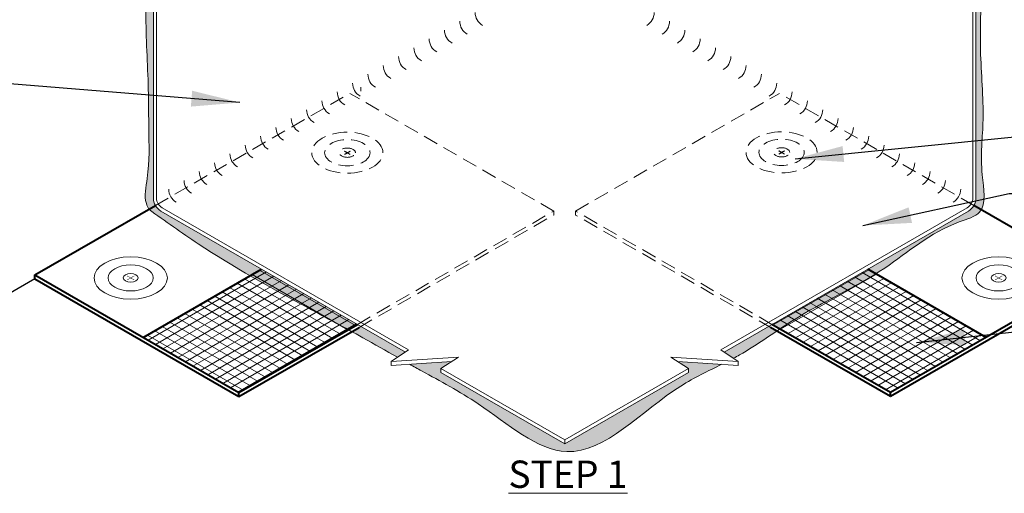
# Model space of a CAD drawing. Extents: x -72 to 8, y -468 to -367.
# Drawn here: x -53 to -21, y -400 to -384 of the extents above; entities that cross this region are included whole.
import ezdxf

# ---------------------------------------------------------------- set-up
doc = ezdxf.new("R2010")
doc.units = 0
doc.header["$LTSCALE"] = 2
doc.header["$MEASUREMENT"] = 0
doc.linetypes.add('HIDDEN', pattern=[0.375, 0.25, -0.125])
doc.linetypes.add('HIDDEN2', pattern=[0.1875, 0.125, -0.0625])
for name, color, linetype, lineweight in [('A-DETL-002', 2, 'CONTINUOUS', 20), ('A-DETL-003', 3, 'CONTINUOUS', 30), ('A-DETL-004', 4, 'CONTINUOUS', 40), ('A-DETL-HIDD', 30, 'HIDDEN', 15), ('A-DETL-NOTE', 4, 'CONTINUOUS', 15), ('A-DETL-PATT', 11, 'CONTINUOUS', 15)]:
    doc.layers.add(name, color=color, linetype=linetype, lineweight=lineweight)
doc.styles.add('JM_STD_ARIAL', font='verdana.ttf')
doc.styles.get("Standard").update_dxf_attribs({"font": 'arial.ttf'})
doc.dimstyles.get("Standard").update_dxf_attribs({"dimtxt": 0.18, "dimasz": 0.18, "dimexe": 0.18, "dimexo": 0.0625, "dimgap": 0.09, "dimtad": 0, "dimtih": 1, "dimtoh": 1, "dimdec": 4, "dimzin": 0, "dimdsep": 46, "dimtxsty": 'Standard', "dimcen": 0.09, "dimadec": 0, "dimazin": 0, "dimtfac": 1, "dimtdec": 4, "dimtofl": 0, "dimtmove": 0, "dimatfit": 3, "dimfxl": 1, "dimtolj": 1, "dimtzin": 0, "dimarcsym": 0})
pattern_1 = [(210, (-3.055244158934954, 1.129808357744253), (0.1249999999999999, -0.2165063509461097), [])]
pattern_2 = [(150, (-3.055244158934954, 1.129808357744253), (-0.125, -0.2165063509461097), [])]
pattern_3 = [(37.50000000000001, (0, 0), (-0.006299335810960816, 0.1926823769013159), [0, -0.152, 0, -0.17, 0, -0.1625]), (7.499999999999999, (0, 0), (0.1769776705267727, 0.282214606522974), [0, -0.082, 0, -0.137, 0, -0.0525]), (327.5, (-0.123, 0), (0.3114141861751495, 0.0005659053536964942), [0, -0.05, 0, -0.18, 0, -0.235]), (317.5, (-0.123, 0), (0.3006126604572294, 0.08776755649342494), [0, -0.025, 0, -0.118, 0, -0.135])]

msp = doc.modelspace()

# ---------------------------------------------------------------- hatches: boundary and pattern name
at = {"layer": 'A-DETL-002', "ltscale": 2}
h = msp.add_hatch(color=256, dxfattribs=at)
edge = h.paths.add_edge_path()
edge.add_line((-42.54697876965611, -388.7418086120279), (-42.62742067659319, -388.6953654554035))
edge.add_ellipse((-42.53567721690514, -388.7418086120279), major_axis=(0.1220154202843911, 0), ratio=0.5773502691897731, start_angle=-228.75527729963574, end_angle=-221.24472270036108, ccw=False)
edge.add_line((-42.61611912384223, -388.6888405008812), (-42.53567721690514, -388.7352836575056))
edge.add_line((-42.53567721690514, -388.7352836575056), (-42.45523530996806, -388.6888405008812))
edge.add_ellipse((-42.53567721690514, -388.7418086120279), major_axis=(0.1220154202843911, 0), ratio=0.5773502691897731, start_angle=41.24472270036108, end_angle=48.75527729963568, ccw=False)
edge.add_line((-42.44393375721747, -388.6953654554035), (-42.52437566415419, -388.7418086120279))
edge.add_line((-42.52437566415419, -388.7418086120279), (-42.44393375721729, -388.7882517686523))
edge.add_ellipse((-42.53567721690514, -388.7418086120279), major_axis=(0.1220154202843911, 0), ratio=0.5773502691897731, start_angle=-48.75527729963562, end_angle=-41.24472270036108, ccw=False)
edge.add_line((-42.45523530996824, -388.7947767231747), (-42.53567721690533, -388.7483335665502))
edge.add_line((-42.53567721690514, -388.7483335665502), (-42.61611912384205, -388.7947767231747))
edge.add_ellipse((-42.53567721690514, -388.7418086120279), major_axis=(0.1220154202843911, 0), ratio=0.5773502691897731, start_angle=-138.75527729963898, end_angle=-131.24472270036432, ccw=False)
edge.add_line((-42.62742067659337, -388.7882517686523), (-42.54697876965611, -388.7418086120279))
h = msp.add_hatch(color=256, dxfattribs=at)
edge = h.paths.add_edge_path()
edge.add_line((-42.54485353687936, -388.74688590217), (-42.62529544381644, -388.7004427455456))
edge.add_ellipse((-42.53355198412839, -388.74688590217), major_axis=(0.1220154202843911, 0), ratio=0.5773502691897731, start_angle=-228.75527729963574, end_angle=-221.24472270036108, ccw=False)
edge.add_line((-42.61399389106548, -388.6939177910232), (-42.53355198412839, -388.7403609476477))
edge.add_line((-42.53355198412839, -388.7403609476477), (-42.45311007719131, -388.6939177910232))
edge.add_ellipse((-42.53355198412839, -388.74688590217), major_axis=(0.1220154202843911, 0), ratio=0.5773502691897731, start_angle=41.24472270036108, end_angle=48.75527729963568, ccw=False)
edge.add_line((-42.44180852444072, -388.7004427455456), (-42.52225043137744, -388.74688590217))
edge.add_line((-42.52225043137744, -388.74688590217), (-42.44180852444054, -388.7933290587944))
edge.add_ellipse((-42.53355198412839, -388.74688590217), major_axis=(0.1220154202843911, 0), ratio=0.5773502691897731, start_angle=-48.75527729963562, end_angle=-41.24472270036108, ccw=False)
edge.add_line((-42.4531100771915, -388.7998540133167), (-42.53355198412858, -388.7534108566923))
edge.add_line((-42.53355198412839, -388.7534108566923), (-42.6139938910653, -388.7998540133167))
edge.add_ellipse((-42.53355198412839, -388.74688590217), major_axis=(0.1220154202843911, 0), ratio=0.5773502691897731, start_angle=-138.75527729963898, end_angle=-131.24472270036432, ccw=False)
edge.add_line((-42.62529544381663, -388.7933290587944), (-42.54485353687936, -388.74688590217))
h = msp.add_hatch(color=256, dxfattribs=at)
edge = h.paths.add_edge_path()
edge.add_line((-28.03985459988971, -388.7302063673635), (-28.12029650682679, -388.6837632107391))
edge.add_ellipse((-28.02855304713874, -388.7302063673635), major_axis=(0.1220154202843911, 0), ratio=0.5773502691897731, start_angle=-228.75527729963574, end_angle=-221.24472270036108, ccw=False)
edge.add_line((-28.10899495407583, -388.6772382562168), (-28.02855304713874, -388.7236814128412))
edge.add_line((-28.02855304713874, -388.7236814128412), (-27.94811114020166, -388.6772382562168))
edge.add_ellipse((-28.02855304713874, -388.7302063673635), major_axis=(0.1220154202843911, 0), ratio=0.5773502691897731, start_angle=41.24472270036108, end_angle=48.75527729963568, ccw=False)
edge.add_line((-27.93680958745107, -388.6837632107391), (-28.01725149438779, -388.7302063673635))
edge.add_line((-28.01725149438779, -388.7302063673635), (-27.93680958745089, -388.7766495239879))
edge.add_ellipse((-28.02855304713874, -388.7302063673635), major_axis=(0.1220154202843911, 0), ratio=0.5773502691897731, start_angle=-48.75527729963562, end_angle=-41.24472270036108, ccw=False)
edge.add_line((-27.94811114020185, -388.7831744785103), (-28.02855304713893, -388.7367313218858))
edge.add_line((-28.02855304713874, -388.7367313218858), (-28.10899495407565, -388.7831744785103))
edge.add_ellipse((-28.02855304713874, -388.7302063673635), major_axis=(0.1220154202843911, 0), ratio=0.5773502691897731, start_angle=-138.75527729963898, end_angle=-131.24472270036432, ccw=False)
edge.add_line((-28.12029650682697, -388.7766495239879), (-28.03985459988971, -388.7302063673635))
h = msp.add_hatch(color=256, dxfattribs=at)
edge = h.paths.add_edge_path()
edge.add_line((-28.03772936711296, -388.7352836575056), (-28.11817127405004, -388.6888405008812))
edge.add_ellipse((-28.02642781436199, -388.7352836575056), major_axis=(0.1220154202843911, 0), ratio=0.5773502691897731, start_angle=-228.75527729963574, end_angle=-221.24472270036108, ccw=False)
edge.add_line((-28.10686972129908, -388.6823155463588), (-28.02642781436199, -388.7287587029833))
edge.add_line((-28.02642781436199, -388.7287587029833), (-27.94598590742491, -388.6823155463588))
edge.add_ellipse((-28.02642781436199, -388.7352836575056), major_axis=(0.1220154202843911, 0), ratio=0.5773502691897731, start_angle=41.24472270036108, end_angle=48.75527729963568, ccw=False)
edge.add_line((-27.93468435467432, -388.6888405008812), (-28.01512626161104, -388.7352836575056))
edge.add_line((-28.01512626161104, -388.7352836575056), (-27.93468435467414, -388.78172681413))
edge.add_ellipse((-28.02642781436199, -388.7352836575056), major_axis=(0.1220154202843911, 0), ratio=0.5773502691897731, start_angle=-48.75527729963562, end_angle=-41.24472270036108, ccw=False)
edge.add_line((-27.9459859074251, -388.7882517686523), (-28.02642781436218, -388.7418086120279))
edge.add_line((-28.02642781436199, -388.7418086120279), (-28.1068697212989, -388.7882517686523))
edge.add_ellipse((-28.02642781436199, -388.7352836575056), major_axis=(0.1220154202843911, 0), ratio=0.5773502691897731, start_angle=-138.75527729963898, end_angle=-131.24472270036432, ccw=False)
edge.add_line((-28.11817127405023, -388.78172681413), (-28.03772936711296, -388.7352836575056))
at = {"layer": 'A-DETL-002'}
h = msp.add_hatch(color=256, dxfattribs=at)
edge = h.paths.add_edge_path()
edge.add_line((-49.75730366374668, -392.9309598913702), (-49.6430923815943, -392.8650199768751))
edge.add_ellipse((-49.7733495890503, -392.9309598913702), major_axis=(-0.1732372854356137, 0), ratio=0.5773502691897731, start_angle=581.2447227003611, end_angle=588.7552772996357)
edge.add_line((-49.65913830689803, -392.8557558575815), (-49.7733495890503, -392.9216957720765))
edge.add_line((-49.7733495890503, -392.9216957720765), (-49.88756087120268, -392.8557558575815))
edge.add_ellipse((-49.7733495890503, -392.9309598913702), major_axis=(-0.1732372854356137, 0), ratio=0.5773502691897731, start_angle=311.2447227003643, end_angle=318.7552772996389)
edge.add_line((-49.90360679650607, -392.8650199768751), (-49.78939551435403, -392.9309598913701))
edge.add_line((-49.78939551435403, -392.9309598913701), (-49.9036067965063, -392.9968998058652))
edge.add_ellipse((-49.7733495890503, -392.9309598913702), major_axis=(-0.1732372854356137, 0), ratio=0.5773502691897731, start_angle=401.2447227003611, end_angle=408.7552772996356)
edge.add_line((-49.88756087120268, -393.0061639251588), (-49.7733495890503, -392.9402240106637))
edge.add_line((-49.7733495890503, -392.9402240106637), (-49.65913830689803, -393.0061639251588))
edge.add_ellipse((-49.7733495890503, -392.9309598913702), major_axis=(-0.1732372854356137, 0), ratio=0.5773502691897731, start_angle=491.2447227003643, end_angle=498.755277299639)
edge.add_line((-49.64309238159419, -392.9968998058653), (-49.75730366374668, -392.9309598913702))
h = msp.add_hatch(color=256, dxfattribs=at)
edge = h.paths.add_edge_path()
edge.add_line((-20.79349981476952, -392.9309598913702), (-20.9077110969219, -392.8650199768751))
edge.add_ellipse((-20.7774538894659, -392.9309598913702), major_axis=(0.1732372854356137, 0), ratio=0.5773502691897731, start_angle=-228.75527729963574, end_angle=-221.24472270036108, ccw=False)
edge.add_line((-20.89166517161817, -392.8557558575815), (-20.7774538894659, -392.9216957720765))
edge.add_line((-20.7774538894659, -392.9216957720765), (-20.66324260731352, -392.8557558575815))
edge.add_ellipse((-20.7774538894659, -392.9309598913702), major_axis=(0.1732372854356137, 0), ratio=0.5773502691897731, start_angle=41.24472270036108, end_angle=48.75527729963568, ccw=False)
edge.add_line((-20.64719668201013, -392.8650199768751), (-20.76140796416217, -392.9309598913701))
edge.add_line((-20.76140796416217, -392.9309598913701), (-20.64719668200991, -392.9968998058652))
edge.add_ellipse((-20.7774538894659, -392.9309598913702), major_axis=(0.1732372854356137, 0), ratio=0.5773502691897731, start_angle=-48.75527729963562, end_angle=-41.24472270036108, ccw=False)
edge.add_line((-20.66324260731352, -393.0061639251588), (-20.7774538894659, -392.9402240106637))
edge.add_line((-20.7774538894659, -392.9402240106637), (-20.89166517161817, -393.0061639251588))
edge.add_ellipse((-20.7774538894659, -392.9309598913702), major_axis=(0.1732372854356137, 0), ratio=0.5773502691897731, start_angle=-138.75527729963898, end_angle=-131.24472270036432, ccw=False)
edge.add_line((-20.90771109692201, -392.9968998058653), (-20.79349981476952, -392.9309598913702))
at = {"layer": 'A-DETL-PATT'}
h = msp.add_hatch(dxfattribs=at)
h.set_pattern_fill('AR-SAND', color=256, scale=0.1)
h.set_pattern_definition(pattern_3)
edge = h.paths.add_edge_path()
edge.add_line((-49.01621713693112, -378.0838070345016), (-35.53658579446477, -370.3013382503517))
edge.add_arc((-35.28039037474257, -370.7028531541139), 0.4762880546789177, 89.39987370597441, 122.5408075686328, ccw=False)
edge.add_line((-35.27540173925809, -370.2265912256063), (-35.27540173925809, -370.0335980276948))
edge.add_spline(control_points=[(-35.27540173925809, -370.0335980276948), (-35.44357702240306, -370.0488961957711), (-36.11724725205603, -370.3103047501158), (-36.98742874618243, -370.8568260989782), (-37.76309304539895, -371.3248186477579), (-38.12373555724184, -371.5424102121578)], knot_values=[0, 0, 0, 0, 0.5179576846934664, 1.961143295437498, 3.215231874757507, 3.215231874757507, 3.215231874757507, 3.215231874757507], degree=3, periodic=0)
edge.add_spline(control_points=[(-38.12373555724184, -371.5424102121578), (-38.56865674397298, -371.8341563758443), (-39.69769696487061, -372.5744968292055), (-41.87171464422302, -373.5647899132101), (-43.93617241062621, -375.0060964915391), (-46.31476955254696, -376.3286444948844), (-47.95683683623631, -377.1081157730133), (-49.58909948777078, -378.0741696342755), (-48.99201871380247, -379.8509449503972), (-49.2071168905293, -381.8083431025767), (-49.31291108092358, -384.2866719404058), (-49.17138817590865, -386.2971258845523), (-49.17530449276826, -388.1009115162283), (-49.12697984419282, -389.3016417565941), (-49.35015285750322, -390.2524629952644), (-49.19912498270349, -390.5727308129094), (-49.16927160665333, -390.6360375078463)], knot_values=[0, 0, 0, 0, 1.594810471441246, 4.04702050759833, 7.133198623242262, 9.152836820962108, 12.12534366067534, 12.87674617955115, 14.33984312128388, 16.72480445940682, 19.09961328998999, 21.66796699023263, 22.79675345865358, 24.4902957148587, 25.33369694730401, 25.54148302781732, 25.54148302781732, 25.54148302781732, 25.54148302781732], degree=3, periodic=0)
edge.add_line((-49.16927160665333, -390.6360375078463), (-48.94922983881845, -390.5089963339539))
edge.add_arc((-48.51621713693111, -390.2589963339454), 0.5000000000000063, 180, 210.0000000011199, ccw=False)
edge.add_line((-49.01621713693112, -390.2589963339454), (-49.01621713693112, -378.0838070345016))
h = msp.add_hatch(dxfattribs=at)
h.set_pattern_fill('AR-SAND', color=256, scale=0.1)
h.set_pattern_definition(pattern_3)
edge = h.paths.add_edge_path()
edge.add_spline(control_points=[(-21.35769121133557, -390.6498019196193), (-21.191172725001, -390.3672214717763), (-21.44133771516978, -389.1525638683291), (-21.21181910790509, -387.5141328148703), (-21.48594298952088, -384.9687623647992), (-21.23606952585025, -382.2680950086087), (-21.40759783816936, -380.0007912068911), (-20.86807483192614, -378.1191123782269), (-22.49041600402204, -377.3551901051505), (-24.25461579835847, -376.3944399402532), (-26.11020554357286, -375.256327245297), (-27.23818699339401, -374.6145751261325), (-27.49220870633768, -374.4725108530974)], knot_values=[19.39633466453505, 19.39633466453505, 19.39633466453505, 19.39633466453505, 20.53083689000932, 22.37760158300927, 24.7100041587794, 28.04321112290535, 30.35674902432796, 31.98568384172641, 32.71349705999398, 35.27734599615893, 38.28661546837437, 39.15977119008771, 39.15977119008771, 39.15977119008771, 39.15977119008771], degree=3, periodic=0)
edge.add_spline(control_points=[(-27.49220870633768, -374.4725108530974), (-27.78412670263725, -374.3246597690702), (-28.52476566879818, -373.9495397853494), (-29.68872602229887, -373.0138597176581), (-31.42082953810396, -372.3598538385998), (-32.80254853455995, -371.0142093631008), (-34.2597898153693, -370.7272249650289), (-34.9073248352672, -370.038842315131), (-35.20810366342777, -370.0274762168316), (-35.27540173925809, -370.0335980276948)], knot_values=[3.215231874757507, 3.215231874757507, 3.215231874757507, 3.215231874757507, 4.195413586976915, 5.702097293095811, 7.65607015863352, 9.685138306398809, 11.27801721480956, 12.01910377407737, 12.22637296898839, 12.22637296898839, 12.22637296898839, 12.22637296898839], degree=3, periodic=0)
edge.add_line((-35.27540173925809, -370.0335980276948), (-35.27540173925809, -370.2265912256063))
edge.add_arc((-35.28039037474285, -370.7028531541139), 0.4762880546789178, 39.37398867034602, 89.39987370594008, ccw=False)
edge.add_arc((-52.99165014543539, -379.7763552275322), 20.36587787650639, 26.475015516700523, 27.410384383396377, ccw=False)
edge.add_line((-34.76156538007346, -370.6970936315382), (-34.76156538007346, -370.5577998509329))
edge.add_line((-34.76156538007346, -370.5577998509329), (-34.68139538548994, -370.5113698482368))
edge.add_line((-34.68139538548994, -370.5113698482368), (-27.1330407254212, -374.8694144431663))
edge.add_line((-27.1330407254212, -374.8694144431663), (-21.53458634158508, -378.1016835887199))
edge.add_line((-21.53458634158508, -378.1016835887199), (-21.53458634158505, -390.2589963339454))
edge.add_arc((-22.03458634158506, -390.2589963339454), 0.5000000000000044, -30.00000000112061, 0, ccw=False)
edge.add_line((-21.60157363969773, -390.5089963339539), (-21.35769121133558, -390.6498019196193))
h = msp.add_hatch(dxfattribs=at)
h.set_pattern_fill('AR-SAND', color=256, scale=0.1)
h.set_pattern_definition(pattern_3)
edge = h.paths.add_edge_path()
edge.add_arc((-48.51621713693111, -390.2589963339454), 0.5000000000000039, 210.0000000011199, 240.0000000012713, ccw=False)
edge.add_line((-48.94922983881845, -390.5089963339539), (-49.16927160665333, -390.6360375078463))
edge.add_spline(control_points=[(-49.16927160665333, -390.6360375078463), (-48.6232620168437, -391.0269787130731), (-47.52506499630449, -391.813284438831), (-46.37095907791928, -392.5158131588542), (-45.78309660849283, -392.8564072782021)], knot_values=[67.32944765986257, 67.32944765986257, 67.32944765986257, 67.32944765986257, 69.34339233948722, 71.38012385305127, 71.38012385305127, 71.38012385305127, 71.38012385305127], degree=3, periodic=0)
edge.add_line((-45.78309660849285, -392.8564072782021), (-45.40023301083184, -392.6353608770295))
edge.add_line((-45.40023301083184, -392.6353608770295), (-48.76621713692151, -390.6920090358432))
edge = h.paths.add_edge_path()
edge.add_line((-42.08597172607786, -394.5488505218489), (-42.14609283490867, -394.5835614602163))
edge.add_line((-42.14609283490867, -394.5835614602163), (-42.3900916859648, -394.7244342625556))
edge.add_spline(control_points=[(-42.39009168596485, -394.7244342625556), (-42.26599766666635, -394.7926664780153), (-41.75594299145449, -395.0748155063947), (-41.24739186754166, -395.3655886005104), (-40.86426186938672, -395.5831892262358)], knot_values=[61.71101350078074, 61.71101350078074, 61.71101350078074, 61.71101350078074, 62.1353551159735, 63.4560980386449, 63.4560980386449, 63.4560980386449, 63.4560980386449], degree=3, periodic=0)
edge.add_line((-40.86426186938674, -395.5831892262358), (-40.59843967923783, -395.4076775494762))
edge.add_line((-40.59843967923783, -395.4076775494762), (-42.08597172607786, -394.5488505218489))
edge = h.paths.add_edge_path()
edge.add_line((-45.40023301083183, -392.6353608770295), (-45.78309660849284, -392.8564072782021))
edge.add_spline(control_points=[(-45.78309660849283, -392.8564072782021), (-45.14354949379721, -393.2269463032972), (-44.04933707527299, -393.8269019439361), (-42.95372973301919, -394.4155302446475), (-42.50822345327541, -394.6596004591568)], knot_values=[63.59072692662292, 63.59072692662292, 63.59072692662292, 63.59072692662292, 65.80652710209662, 67.32944765986255, 67.32944765986255, 67.32944765986255, 67.32944765986255], degree=3, periodic=0)
edge.add_line((-42.50822345327544, -394.6596004591568), (-42.20118533050346, -394.4823319163229))
edge.add_line((-42.20118533050346, -394.4823319163229), (-45.40023301083183, -392.6353608770295))
h = msp.add_hatch(dxfattribs=at)
h.set_pattern_fill('AR-SAND', color=256, scale=0.1)
h.set_pattern_definition(pattern_3)
edge = h.paths.add_edge_path()
edge.add_spline(control_points=[(-29.63441391692096, -395.6176070401135), (-29.56715794851271, -395.581702013914), (-29.07460682431932, -395.3115720521794), (-28.6053435109084, -394.9835444706555), (-28.19338000093984, -394.7055732636572)], knot_values=[47.12982111141972, 47.12982111141972, 47.12982111141972, 47.12982111141972, 47.36265557579248, 48.84429592976672, 48.84429592976672, 48.84429592976672, 48.84429592976672], degree=3, periodic=0)
edge.add_line((-28.19338000093284, -394.7055732636525), (-28.40471064360742, -394.5835614602163))
edge.add_line((-28.40471064360742, -394.5835614602163), (-28.46483175243815, -394.5488505218489))
edge.add_line((-28.46483175243815, -394.5488505218489), (-29.95236379927826, -395.4076775494763))
edge.add_line((-29.95236379927826, -395.4076775494763), (-29.63441391692101, -395.6176070401136))
edge = h.paths.add_edge_path()
edge.add_spline(control_points=[(-28.08692104457625, -394.6340001597073), (-27.94456171845617, -394.5386923006546), (-26.90854991836312, -393.8582818957135), (-25.76914748944355, -393.3420656894843), (-24.88139333670862, -392.7907703660581)], knot_values=[43.31395798746167, 43.31395798746167, 43.31395798746167, 43.31395798746167, 43.82436952675194, 47.00238261287752, 47.00238261287752, 47.00238261287752, 47.00238261287752], degree=3, periodic=0)
edge.add_line((-24.88139333670861, -392.7907703660581), (-25.15057046768431, -392.6353608770295))
edge.add_line((-25.15057046768431, -392.6353608770295), (-28.34961814801265, -394.4823319163229))
edge.add_line((-28.34961814801265, -394.4823319163229), (-28.08692104457623, -394.6340001597073))
edge = h.paths.add_edge_path()
edge.add_spline(control_points=[(-24.88139333670862, -392.7907703660581), (-24.78126418733605, -392.7285901649093), (-23.87326716305994, -392.1454742554787), (-22.90600196480131, -391.25420227556), (-21.5197790746844, -390.8791317709808), (-21.37371350669343, -390.6769916178766), (-21.35769121133557, -390.6498019196193)], knot_values=[39.15977119008772, 39.15977119008772, 39.15977119008772, 39.15977119008772, 39.51821698955634, 42.44952879686468, 43.20479695591006, 43.31395798746168, 43.31395798746168, 43.31395798746168, 43.31395798746168], degree=3, periodic=0)
edge.add_line((-21.35769121133558, -390.6498019196193), (-21.60157363969773, -390.5089963339539))
edge.add_arc((-22.03458634158506, -390.2589963339454), 0.5000000000000044, 299.99999999872836, 329.99999999887945, ccw=False)
edge.add_line((-21.78458634159466, -390.6920090358432), (-25.1505704676843, -392.6353608770295))
edge.add_line((-25.1505704676843, -392.6353608770295), (-24.88139333670862, -392.7907703660581))
h = msp.add_hatch(dxfattribs=at)
h.set_pattern_fill('ANSI31', color=256, scale=2, angle=165)
h.set_pattern_definition(pattern_1)
h.paths.add_polyline_path([(-49.35612108047525, -394.9192939189232), (-46.15707340022984, -396.7662649582634), (-42.20118533050355, -394.4823319163229), (-45.40023301083188, -392.6353608770295)])
h = msp.add_hatch(dxfattribs=at)
h.set_pattern_fill('ANSI31', color=256, scale=2, angle=105)
h.set_pattern_definition(pattern_2)
h.paths.add_polyline_path([(-42.20118533050355, -394.4823319163229), (-45.40023301083188, -392.6353608770295), (-49.35612108047525, -394.9192939189232), (-46.15707340022984, -396.7662649582634)])
h = msp.add_hatch(dxfattribs=at)
h.set_pattern_fill('ANSI31', color=256, scale=2, angle=165)
h.set_pattern_definition(pattern_1)
h.paths.add_polyline_path([(-28.34961814801269, -394.4823319163229), (-25.15057046768433, -392.6353608770295), (-21.19468239804095, -394.9192939189232), (-24.39373007828637, -396.7662649582634)])
h = msp.add_hatch(dxfattribs=at)
h.set_pattern_fill('ANSI31', color=256, scale=2, angle=105)
h.set_pattern_definition(pattern_2)
h.paths.add_polyline_path([(-28.34961814801269, -394.4823319163229), (-25.15057046768433, -392.6353608770295), (-21.19468239804095, -394.9192939189232), (-24.39373007828637, -396.7662649582633)])
h = msp.add_hatch(dxfattribs=at)
h.set_pattern_fill('AR-SAND', color=256, scale=0.1)
h.set_pattern_definition(pattern_3)
edge = h.paths.add_edge_path()
edge.add_spline(control_points=[(-40.45507819212641, -395.8147145119686), (-40.32157008755645, -395.8898683634372), (-39.55547399744921, -396.3183476647005), (-37.84276630697065, -397.218061672886), (-34.86885528263106, -399.8724462649866), (-32.26393186546545, -396.8712420175627), (-30.47981607568828, -396.0433997796272), (-30.02791901156484, -395.819087050927)], knot_values=[49.29420851761358, 49.29420851761358, 49.29420851761358, 49.29420851761358, 49.75609462319865, 51.94966342185951, 55.30679437192051, 59.70232539852407, 61.2400096881658, 61.2400096881658, 61.2400096881658, 61.2400096881658], degree=3, periodic=0)
edge.add_line((-30.02791901156497, -395.819087050927), (-31.50239862482499, -395.7240041169514))
edge.add_line((-31.50239862482499, -395.7240041169514), (-31.14220925100548, -395.9618226411109))
edge.add_line((-31.14220925100548, -395.9618226411109), (-31.14220925100548, -396.0946351411109))
edge.add_line((-31.14220925100548, -396.0946351411109), (-35.2754017392581, -398.4809349372448))
edge.add_line((-35.2754017392581, -398.4809349372448), (-39.40859422751069, -396.0946351411109))
edge.add_line((-39.40859422751069, -396.0946351411109), (-39.40859422751069, -395.9618226411109))
edge.add_line((-39.40859422751069, -395.9618226411109), (-39.0484048536912, -395.7240041169514))
edge.add_line((-39.0484048536912, -395.7240041169514), (-40.4550781921264, -395.8147145119686))

# ---------------------------------------------------------------- linework, layer by layer
at = {"layer": 'A-DETL-002'}
for p, q in [((-49.01621713693112, -390.2589963339454), (-49.01621713693112, -378.0838070345017)), ((-48.90982334654909, -390.2642896500881), (-48.90982334654909, -378.1574350901435)), ((-21.64098013196713, -390.2642896500881), (-21.6492354474282, -378.1294390047007)), ((-21.53458634158505, -390.2589963339454), (-21.53458634158508, -378.1016835887198)), ((-48.76621713691422, -390.6920090358474), (-40.59843967923788, -395.4076775494763)), ((-48.76621713691422, -390.6920090358474), (-40.59843967923788, -395.4076775494761)), ((-48.72622959654203, -390.5822833530443), (-40.49112598233473, -395.3368226412678)), ((-21.82457388197954, -390.5822833530474), (-30.05967749618144, -395.3368226412678)), ((-21.78458634160195, -390.6920090358474), (-29.95236379927832, -395.4076775494763)), ((-21.78458634160195, -390.6920090358474), (-29.95236379927831, -395.4076775494763)), ((-40.4911259823302, -395.3368226412649), (-41.07423967814489, -395.7218291090718)), ((-30.05967749618597, -395.3368226412649), (-29.47656380037128, -395.7218291090718)), ((-41.07423967814489, -395.7218291090718), (-38.82548053169589, -395.5768161733039)), ((-38.82548053169589, -395.5768161733039), (-39.40859422751069, -395.9618226411109)), ((-29.47656380037128, -395.7218291090718), (-31.72532294682028, -395.5768161733039)), ((-31.72532294682028, -395.5768161733039), (-31.14220925100548, -395.9618226411109)), ((-41.07423967814489, -395.7218291090718), (-41.07423967814489, -395.8546416090718)), ((-41.07423967814489, -395.8546416090718), (-39.04840485369136, -395.7240041169516)), ((-41.07423967814489, -395.8546416090718), (-39.04840485369113, -395.7240041169514)), ((-39.40859422751069, -395.9618226411109), (-35.2754017392581, -398.3481224372448)), ((-39.40859422751069, -395.9618226411109), (-39.40859422751069, -396.0946351411109)), ((-31.14220925100548, -395.9618226411109), (-35.2754017392581, -398.3481224372448)), ((-29.47656380037128, -395.8546416090718), (-31.50239862482487, -395.7240041169514)), ((-29.47656380037128, -395.8546416090718), (-31.50239862482487, -395.7240041169514)), ((-31.14220925100548, -395.9618226411109), (-31.14220925100548, -396.0946351411109)), ((-29.47656380037128, -395.7218291090718), (-29.47656380037128, -395.8546416090718)), ((-39.40859422751069, -396.0946351411109), (-35.2754017392581, -398.4809349372448)), ((-39.40859422751069, -396.0946351411109), (-35.2754017392581, -398.4809349372448)), ((-31.14220925100548, -396.0946351411109), (-35.2754017392581, -398.4809349372448)), ((-31.14220925100548, -396.0946351411109), (-35.2754017392581, -398.4809349372448)), ((-35.2754017392581, -398.3481224372448), (-35.2754017392581, -398.4809349372448))]:
    msp.add_line(p, q, dxfattribs=at)
at = {"layer": 'A-DETL-002', "linetype": 'HIDDEN'}
msp.add_line((-42.09043354550775, -386.5490684476941), (-42.09043354550775, -386.6821056587503), dxfattribs=at)
at = {"layer": 'A-DETL-002', "ltscale": 2}
for p, q in [((-42.54697876965611, -388.7418086120294), (-42.62742067659319, -388.695365455405)), ((-42.54697876965611, -388.7418086120294), (-42.62742067659319, -388.7882517686538)), ((-42.54485353687936, -388.7468859021715), (-42.62529544381644, -388.700442745547)), ((-42.54485353687936, -388.7468859021715), (-42.62529544381644, -388.7933290587959)), ((-42.53567721690514, -388.7352836575056), (-42.61611912384223, -388.6888405008812)), ((-42.53567721690514, -388.7483335665517), (-42.61611912384223, -388.7947767231761)), ((-42.53355198412839, -388.7403609476477), (-42.61399389106548, -388.6939177910232)), ((-42.53355198412839, -388.7534108566938), (-42.61399389106548, -388.7998540133182)), ((-42.45523530996824, -388.6888405008812), (-42.53567721690514, -388.7352836575056)), ((-42.45523530996824, -388.7947767231761), (-42.53567721690514, -388.7483335665517)), ((-42.4531100771915, -388.6939177910232), (-42.53355198412839, -388.7403609476477)), ((-42.4531100771915, -388.7998540133182), (-42.53355198412839, -388.7534108566938)), ((-42.44393375721729, -388.695365455405), (-42.52437566415419, -388.7418086120294)), ((-42.44393375721729, -388.7882517686538), (-42.52437566415419, -388.7418086120294)), ((-42.44180852444054, -388.700442745547), (-42.52225043137744, -388.7468859021715)), ((-42.44180852444054, -388.7933290587959), (-42.52225043137744, -388.7468859021715)), ((-28.03985459988971, -388.730206367365), (-28.12029650682679, -388.6837632107406)), ((-28.03985459988971, -388.730206367365), (-28.12029650682679, -388.7766495239894)), ((-28.03772936711296, -388.7352836575071), (-28.11817127405004, -388.6888405008826)), ((-28.03772936711296, -388.7352836575071), (-28.11817127405004, -388.7817268141315)), ((-28.02855304713874, -388.7236814128412), (-28.10899495407583, -388.6772382562168)), ((-28.02855304713874, -388.7367313218873), (-28.10899495407583, -388.7831744785117)), ((-28.02642781436199, -388.7287587029833), (-28.10686972129908, -388.6823155463588)), ((-28.02642781436199, -388.7418086120294), (-28.10686972129908, -388.7882517686538)), ((-27.94811114020185, -388.6772382562168), (-28.02855304713874, -388.7236814128412)), ((-27.94811114020185, -388.7831744785117), (-28.02855304713874, -388.7367313218873)), ((-27.9459859074251, -388.6823155463588), (-28.02642781436199, -388.7287587029833)), ((-27.9459859074251, -388.7882517686538), (-28.02642781436199, -388.7418086120294)), ((-27.93680958745089, -388.6837632107406), (-28.01725149438779, -388.730206367365)), ((-27.93680958745089, -388.7766495239894), (-28.01725149438779, -388.730206367365)), ((-27.93468435467414, -388.6888405008826), (-28.01512626161104, -388.7352836575071)), ((-27.93468435467414, -388.7817268141315), (-28.01512626161104, -388.7352836575071))]:
    msp.add_line(p, q, dxfattribs=at)
at = {"layer": 'A-DETL-002'}
for centre, radius, start, end in [((-37.76554968026443, -384.0520955838705), 0.5, 180, 240.0000000022368), ((-32.78525379825174, -384.0520955838705), 0.5, 299.9999999977625, 0), ((-38.27748622581998, -384.347662286255), 0.5, 180, 240.0000000022368), ((-32.27331725269619, -384.347662286255), 0.5, 299.9999999977625, 0), ((-38.78942277137554, -384.6432289886395), 0.5, 180, 240.0000000022368), ((-31.76138070714063, -384.6432289886395), 0.5, 299.9999999977625, 0), ((-39.3013593169311, -384.938795691024), 0.5, 180, 240.0000000022368), ((-31.24944416158507, -384.938795691024), 0.5, 299.9999999977625, 0), ((-39.81329586248665, -385.2343623934086), 0.5, 180, 240.0000000022368), ((-30.73750761602952, -385.2343623934086), 0.5, 299.9999999977625, 0), ((-40.83716895359777, -385.8254957981776), 0.5, 180, 240.0000000022368), ((-40.32523240804221, -385.5299290957931), 0.5, 180, 240.0000000022368), ((-30.22557107047396, -385.5299290957931), 0.5, 299.9999999977625, 0), ((-29.7136345249184, -385.8254957981776), 0.5, 299.9999999977625, 0), ((-41.34910549915332, -386.1210625005621), 0.5, 180, 240.0000000022368), ((-29.20169797936285, -386.1210625005621), 0.5, 299.9999999977625, 0), ((-41.86104204470888, -386.4166292029466), 0.5, 180, 240.0000000022368), ((-28.68976143380729, -386.4166292029466), 0.5, 299.9999999977625, 0), ((-42.37297859026444, -386.7121959053312), 0.5, 180, 240.0000000022368), ((-28.17782488825173, -386.7121959053312), 0.5, 299.9999999977625, 0), ((-42.88491513581999, -387.0077626077157), 0.5, 180, 240.0000000022368), ((-27.66588834269618, -387.0077626077157), 0.5, 299.9999999977625, 0), ((-43.39685168137555, -387.3033293101002), 0.5, 180, 240.0000000022368), ((-27.15395179714062, -387.3033293101002), 0.5, 299.9999999977625, 0), ((-43.90878822693111, -387.5988960124847), 0.5, 180, 240.0000000022368), ((-26.64201525158506, -387.5988960124847), 0.5, 299.9999999977625, 0), ((-44.42072477248666, -387.8944627148692), 0.5, 180, 240.0000000022368), ((-26.13007870602951, -387.8944627148692), 0.5, 299.9999999977625, 0), ((-44.93266131804222, -388.1900294172538), 0.5, 180, 240.0000000022368), ((-25.61814216047395, -388.1900294172538), 0.5, 299.9999999977625, 0), ((-45.95653440915333, -388.7811628220228), 0.5, 180, 240.0000000022368), ((-45.44459786359778, -388.4855961196383), 0.5, 180, 240.0000000022368), ((-25.10620561491839, -388.4855961196383), 0.5, 299.9999999977625, 0), ((-24.59426906936284, -388.7811628220228), 0.5, 299.9999999977625, 0), ((-46.46847095470889, -389.0767295244073), 0.5, 180, 240.0000000022368), ((-24.08233252380728, -389.0767295244073), 0.5, 299.9999999977625, 0), ((-46.98040750026445, -389.3722962267918), 0.5, 180, 240.0000000022368), ((-23.57039597825172, -389.3722962267918), 0.5, 299.9999999977625, 0), ((-47.49234404582, -389.6678629291764), 0.5, 180, 240.0000000022368), ((-23.05845943269617, -389.6678629291764), 0.5, 299.9999999977625, 0), ((-48.00428059137556, -389.9634296315609), 0.5, 180, 240.0000000022368), ((-22.54652288714061, -389.9634296315609), 0.5, 299.9999999977625, 0), ((-48.51621713693112, -390.2589963339454), 0.5, 180, 240.0000000022368), ((-48.51621713693112, -390.2589963339454), 0.5, 180, 240.0000000022371), ((-48.54263584654908, -390.2642896500881), 0.3671875, 180, 240.0000000022371), ((-22.00816763196713, -390.2642896500881), 0.3671875, 299.9999999977632, 7.016709298534877e-15), ((-22.03458634158505, -390.2589963339454), 0.5, 299.9999999977625, 0), ((-22.03458634158505, -390.2589963339454), 0.5, 299.9999999977625, 0)]:
    msp.add_arc(centre, radius, start, end, dxfattribs=at)
at = {"layer": 'A-DETL-002', "linetype": 'HIDDEN2', "ltscale": 2, "extrusion": (0, 0, -1)}
for centre, major_axis, ratio, start_param, end_param in [((-42.53567721690514, -388.7431925936201), (-1.188498142684352, 3.622701979717938e-14), 0.5773502691896703, 3.141592653589741, 9.424777960769326), ((-28.02855304713874, -388.7315903489557), (-1.188498142684352, 3.622701979717938e-14), 0.5773502691896703, 3.141592653589741, 9.424777960769326), ((-42.53567721690514, -388.7418086120294), (-0.2695737418199293, 1.549274448924742e-13), 0.5773388559118855, 3.141592653588797, 9.424777960768385), ((-28.02855304713874, -388.730206367365), (-0.2695737418199293, 1.549274448924742e-13), 0.5773388559118855, 3.141592653588797, 9.424777960768385)]:
    msp.add_ellipse(centre, major_axis=major_axis, ratio=ratio, start_param=start_param, end_param=end_param, dxfattribs=at)
at = {"layer": 'A-DETL-002', "linetype": 'HIDDEN2', "ltscale": 2}
for centre in [(-42.53567721690514, -388.7418086120294), (-28.02855304713874, -388.730206367365)]:
    msp.add_ellipse(centre, major_axis=(-0.7590246710582275, 1.141462514422175e-13), ratio=0.5773502691896307, start_param=3.141592653590053, end_param=9.424777960769639, dxfattribs=at)
at = {"layer": 'A-DETL-002', "ltscale": 2, "extrusion": (0, 0, -1)}
for centre, major_axis, ratio, start_param, end_param in [((-42.53567721690514, -388.7418086120294), (0.1220154202882556, 6.923778974666395e-12), 0.5773502691908132, 3.861448863852036, 3.992532770251821), ((-42.53567721690514, -388.7418086120294), (-0.1220154202882544, 6.921584452537114e-12), 0.5773502691908129, -0.8509401166620097, -0.7198562102622219), ((-42.53567721690514, -388.7418086120294), (-0.1220154202882544, 6.921584452537114e-12), 0.5773502691908129, 2.290652536927785, 2.421736443327571), ((-42.53567721690514, -388.7418086120294), (0.1220154202882556, 6.923778974666395e-12), 0.5773502691908132, 0.7198562102622428, 0.8509401166620281), ((-28.02855304713874, -388.730206367365), (0.1220154202882556, 6.923778974666395e-12), 0.5773502691908132, 3.861448863852036, 3.992532770251821), ((-28.02855304713874, -388.730206367365), (-0.1220154202882544, 6.921584452537114e-12), 0.5773502691908129, -0.8509401166620097, -0.7198562102622219), ((-28.02855304713874, -388.730206367365), (-0.1220154202882544, 6.921584452537114e-12), 0.5773502691908129, 2.290652536927785, 2.421736443327571), ((-28.02855304713874, -388.730206367365), (0.1220154202882556, 6.923778974666395e-12), 0.5773502691908132, 0.7198562102622428, 0.8509401166620281)]:
    msp.add_ellipse(centre, major_axis=major_axis, ratio=ratio, start_param=start_param, end_param=end_param, dxfattribs=at)
at = {"layer": 'A-DETL-002', "ltscale": 10}
msp.add_ellipse((-49.7733495890503, -392.9309598913702), major_axis=(-1.224744871391589, 0), ratio=0.5773502691896305, dxfattribs=at)
at = {"layer": 'A-DETL-002', "ltscale": 10, "extrusion": (0, 0, -1)}
msp.add_ellipse((-20.7774538894659, -392.9309598913702), major_axis=(1.224744871391589, 0), ratio=0.5773502691896305, dxfattribs=at)
at = {"layer": 'A-DETL-002'}
for major_axis, ratio in [((-0.753249657483964, 0), 0.577350269189622), ((-0.2489381531925429, 0), 0.5773502691895748)]:
    msp.add_ellipse((-49.7733495890503, -392.9309598913702), major_axis=major_axis, ratio=ratio, dxfattribs=at)
at = {"layer": 'A-DETL-002', "extrusion": (0, 0, -1)}
for major_axis, ratio in [((0.753249657483964, 0), 0.577350269189622), ((0.2489381531925429, 0), 0.5773502691895748)]:
    msp.add_ellipse((-20.7774538894659, -392.9309598913702), major_axis=major_axis, ratio=ratio, dxfattribs=at)
at = {"layer": 'A-DETL-003'}
msp.add_line((-52.97210520648011, -392.9646417214452), (-60.08052796115979, -397.0686915123731), dxfattribs=at)
at = {"layer": 'A-DETL-004'}
for p, q in [((-52.97210520647977, -392.831604510389), (-48.94922983881847, -390.5089963339539)), ((-17.57869827203643, -392.831604510389), (-21.60157363969773, -390.5089963339539)), ((-49.35612108047539, -394.9192939189232), (-45.40023301092273, -392.635360877082)), ((-21.19468239804081, -394.9192939189232), (-25.15057046759347, -392.635360877082)), ((-52.97210520648011, -392.8316045103888), (-46.15707340022979, -396.7662649582634)), ((-52.97210520648011, -392.9646417214452), (-52.97210520648011, -392.8316045103889)), ((-52.97210520648011, -392.964641721445), (-46.15707340022979, -396.8993021693195)), ((-17.57869827203609, -392.8316045103888), (-24.39373007828641, -396.7662649582634)), ((-17.57869827203609, -392.964641721445), (-24.39373007828641, -396.8993021693195)), ((-46.15707340022979, -396.7662649582633), (-42.20118533067668, -394.4823319164229)), ((-46.15707340022979, -396.8993021693195), (-42.14609283490879, -394.5835614602163)), ((-24.39373007828641, -396.8993021693195), (-28.40471064360742, -394.5835614602163)), ((-24.39373007828641, -396.7662649582633), (-28.34961814783952, -394.4823319164229)), ((-46.15707340022979, -396.8993021693195), (-46.15707340022979, -396.7662649582633)), ((-24.39373007828641, -396.8993021693195), (-24.39373007828641, -396.7662649582633))]:
    msp.add_line(p, q, dxfattribs=at)
at = {"layer": 'A-DETL-HIDD'}
for p, q in [((-48.94922983881847, -390.5089963339539), (-42.45310703302536, -386.7584580833403)), ((-35.63807522677625, -390.6931185312141), (-42.45310703302539, -386.7584580833403)), ((-34.91272825174111, -390.6931185312141), (-28.0976964454914, -386.75845808334)), ((-21.60157363969773, -390.5089963339539), (-28.0976964454914, -386.75845808334)), ((-42.20118533067702, -394.4823319164223), (-35.63807522677625, -390.6931185312141)), ((-35.63807522677625, -390.8261557422703), (-35.63807522677625, -390.6931185312141)), ((-28.34961814783952, -394.4823319164229), (-34.91272825174113, -390.6931185312142)), ((-34.91272825174112, -390.8261557422703), (-34.91272825174112, -390.6931185312141)), ((-42.14609283490867, -394.5835614602163), (-35.63807522677625, -390.8261557422703)), ((-28.34961814783952, -394.615369127479), (-34.91272825174113, -390.8261557422703))]:
    msp.add_line(p, q, dxfattribs=at)
at = {"layer": 'A-DETL-PATT'}
msp.add_spline([(-49.16927160665333, -390.6360375078463), (-49.24959107454174, -390.4444028597964), (-49.22259896548553, -389.6014336640727), (-49.16861474737311, -387.9087520408053), (-49.18071699604263, -386.7800304511884), (-49.26705386664673, -384.2131282959974), (-49.18341314009115, -381.8397928349474), (-49.2031351836149, -379.4549130423079), (-49.25181266280288, -377.9926260787034), (-48.66014490054943, -377.5294468428963), (-46.02722384276251, -376.1497644100139), (-44.26721802541124, -375.1591494633375), (-41.64415825840877, -373.5330950914875), (-39.47470979681304, -372.3899295593315), (-38.12373555724184, -371.5424102121578)], degree=3, dxfattribs=at)
for points, knots in [([(-27.49220870633768, -374.4725108530974), (-27.23818699339401, -374.6145751261325), (-26.11020554357286, -375.256327245297), (-24.25461579835847, -376.3944399402532), (-22.49041600402204, -377.3551901051505), (-20.86807483192614, -378.1191123782269), (-21.40759783816936, -380.0007912068911), (-21.23606952585025, -382.2680950086087), (-21.48594298952088, -384.9687623647992), (-21.21181910790509, -387.5141328148703), (-21.44605281609136, -389.1862228725475), (-21.10545339895761, -390.7670276199364), (-22.90600196480131, -391.25420227556), (-24.63320829465737, -392.8457105900432), (-27.30931768744395, -394.010397488853), (-28.89135901581311, -395.2110734012407), (-29.56715794851271, -395.581702013914), (-29.63441391692096, -395.6176070401135)], [19.39633466453505, 19.39633466453505, 19.39633466453505, 19.39633466453505, 20.26949038624839, 23.27875985846383, 25.84260879462878, 26.57042201289634, 28.1993568302948, 30.51289473171741, 33.84610169584336, 36.17850427161349, 38.02526896461344, 39.26893222163933, 40.02420038068471, 42.95551218799304, 46.49197107358725, 48.61146146539397, 48.84429592976672, 48.84429592976672, 48.84429592976672, 48.84429592976672]), ([(-40.86426186938672, -395.5831892262358), (-41.24739186754166, -395.3655886005104), (-42.2389847096545, -394.798627865893), (-44.48270731505909, -393.5968577411792), (-46.92432945617237, -392.2434092580008), (-48.6232620168437, -391.0269787130731), (-49.16927160665333, -390.6360375078463)], [61.71101350078074, 61.71101350078074, 61.71101350078074, 61.71101350078074, 63.03175642345213, 65.11364748438885, 69.36617917342662, 71.38012385305127, 71.38012385305127, 71.38012385305127, 71.38012385305127]), ([(-30.02791901156484, -395.819087050927), (-30.47981607568828, -396.0433997796272), (-32.26393186546545, -396.8712420175627), (-34.86885528263106, -399.8724462649866), (-37.84276630697065, -397.218061672886), (-39.55547399744921, -396.3183476647005), (-40.32157008755645, -395.8898683634372), (-40.45507819212641, -395.8147145119686)], [49.29420851761358, 49.29420851761358, 49.29420851761358, 49.29420851761358, 50.83189280725531, 55.22742383385887, 58.58455478391987, 60.77812358258073, 61.2400096881658, 61.2400096881658, 61.2400096881658, 61.2400096881658])]:
    msp.add_open_spline(points, degree=3, knots=knots, dxfattribs=at)

# ---------------------------------------------------------------- texts
at = {"layer": 'A-DETL-NOTE', "insert": (-37.15549680935419, -399.0378609722815), "char_height": 0.9127912099201907, "width": 4.39397514898145, "attachment_point": 1, "style": 'JM_STD_ARIAL'}
msp.add_mtext('{\\fArial|b1|i0|c0|p34;\\LSTEP 1}', dxfattribs=at)

# ---------------------------------------------------------------- leaders
at = {"layer": 'A-DETL-NOTE'}
for points in [[(-46.12676994606477, -387.0649869939141), (-57.58449609035961, -386.1406960106108), (-66.40138134865833, -386.1406960106108)], [(-27.57611052291287, -388.948134890393), (-20.13182352213465, -388.2022973906642), (-8.76271776931145, -388.2022973906642)], [(-25.31000545874934, -391.1773149286685), (-20.42128725370225, -390.1019332405322), (-8.83965619179304, -390.1019332405322)], [(-23.518896450488, -395.0870199359149), (-18.53092643387998, -394.5515828714666), (-8.83965619179304, -394.5515828714666)]]:
    msp.add_leader(points, dimstyle='Standard', override={"dimscale": 9}, dxfattribs=at)

doc.saveas('drawing.dxf')
